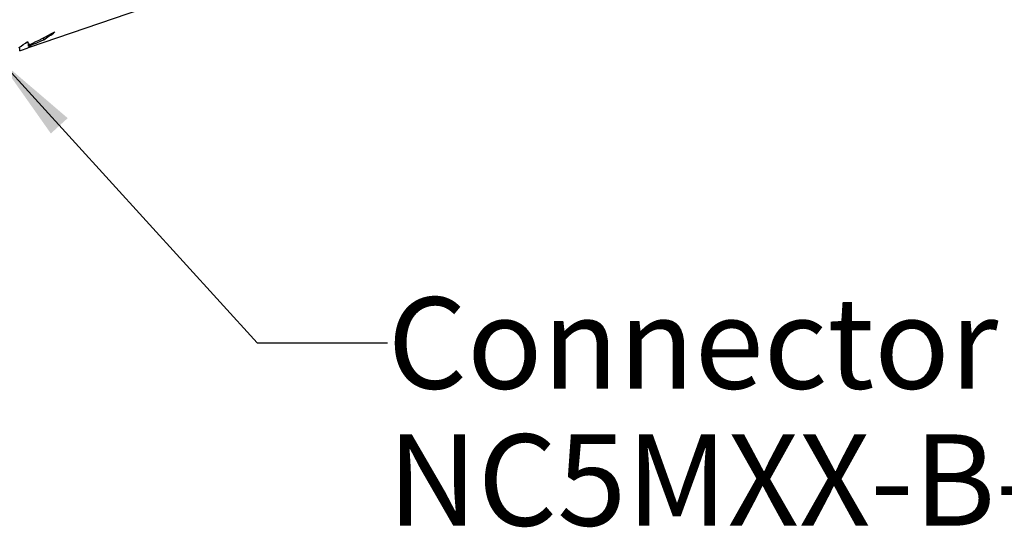
# Model space of a CAD drawing. Units: millimetres. Extents: x 0 to 420, y 0 to 297.
# Drawn here: x 204 to 242, y 32 to 51 of the extents above; entities that cross this region are included whole.
import ezdxf

# ---------------------------------------------------------------- set-up
doc = ezdxf.new("R2010")
doc.units = ezdxf.units.MM
doc.header["$LTSCALE"] = 23.1
doc.layers.get('0').update_dxf_attribs({"linetype": 'CONTINUOUS'})
doc.layers.add('_04_NOTES', color=7, linetype='CONTINUOUS')
doc.layers.add('_26_DATUM_AXIS', color=7, linetype='CONTINUOUS')
doc.styles.get("Standard").update_dxf_attribs({"font": 'arialn.ttf'})
doc.dimstyles.get("Standard").update_dxf_attribs({"dimtxt": 3.5, "dimasz": 3.5, "dimexe": 1.5, "dimexo": 1, "dimtad": 1, "dimdsep": 46, "dimtxsty": 'STANDARD', "dimblk": '_FILLED', "dimblk1": '_FILLED', "dimblk2": '_FILLED', "dimcen": 0.09, "dimclrt": 7, "dimazin": 2, "dimtol": 1, "dimtp": 0.05, "dimtm": 0.05, "dimtfac": 1, "dimtofl": 0, "dimtmove": 0, "dimatfit": 3, "dimldrblk": '_FILLED', "dimfxl": 1, "dimtolj": 1, "dimarcsym": 0})

# ---------------------------------------------------------------- blocks, each defined once
blk = doc.blocks.new('_FILLED')
at = {"color": 0, "linetype": 'BYBLOCK'}
blk.add_solid([(0, 0), (-1, 0.125), (-1, -0.125)], dxfattribs=at)

msp = doc.modelspace()

# ---------------------------------------------------------------- linework, layer by layer
at = {"color": 7}
for p, q in [((204.3582, 50.2441), (204.3711, 50.2493)), ((204.3582, 50.2442), (204.3711, 50.2493)), ((204.4316, 50.2744), (204.4406, 50.2782)), ((204.4316, 50.2745), (204.4406, 50.2782)), ((204.4925, 50.1282), (204.4925, 50.2315)), ((205.0698, 50.3803), (205.0698, 50.4525)), ((204.1599, 49.9595), (204.151, 49.9559)), ((204.1599, 49.9595), (204.1599, 50.1053)), ((204.1599, 49.9595), (204.2211, 49.9799))]:
    msp.add_line(p, q, dxfattribs=at)
for centre, radius, start, end in [((202.7358, 54.1793), 4.4587, 301.5657, 308.19738), ((201.6908, 53.8441), 4.4806, 302.80158, 308.00338), ((202.8225, 54.0673), 4.1201, 292.07799, 292.98899), ((202.8201, 54.073), 4.1264, 293.12409, 293.44451), ((202.8611, 53.9558), 4.2021, 288.88396, 293.09638), ((202.8547, 53.9708), 4.2184, 293.09571, 294.11176)]:
    msp.add_arc(centre, radius, start, end, dxfattribs=at)
for centre, major_axis, ratio, start_param, end_param in [((196.0666, 57.2311), (14.5646, 0.6206), 0.6120282, -0.977565, -0.893245), ((205.1882, 60.3509), (0.5635, 10.2252), 0.0974247, -3.3282505, -3.2461216), ((195.5695, 57.0611), (16.2501, 1.3818), 0.5459998, 5.2465788, 5.2896426), ((205.7365, 60.5384), (1.2105, 10.4158), 0.1841394, -3.1591649, -3.1146899)]:
    msp.add_ellipse(centre, major_axis=major_axis, ratio=ratio, start_param=start_param, end_param=end_param, dxfattribs=at)
at = {"layer": '_26_DATUM_AXIS', "color": 7}
msp.add_line((208.8173, 51.5519), (204.5095, 50.0785), dxfattribs=at)

# ---------------------------------------------------------------- texts
at = {"layer": '_04_NOTES', "color": 7, "insert": (218.2428, 40.5108), "char_height": 3.5, "width": 25.074, "attachment_point": 1, "line_spacing_factor": 0.9}
msp.add_mtext('Connector\\PNC5MXX-B-D', dxfattribs=at)

# ---------------------------------------------------------------- leaders
at = {"layer": '_04_NOTES', "color": 7}
msp.add_leader([(203.3115, 49.6687), (213.2428, 38.7608), (218.2428, 38.7608)], dimstyle='STANDARD', override={"dimtad": 0}, dxfattribs=at)

doc.saveas('drawing.dxf')
